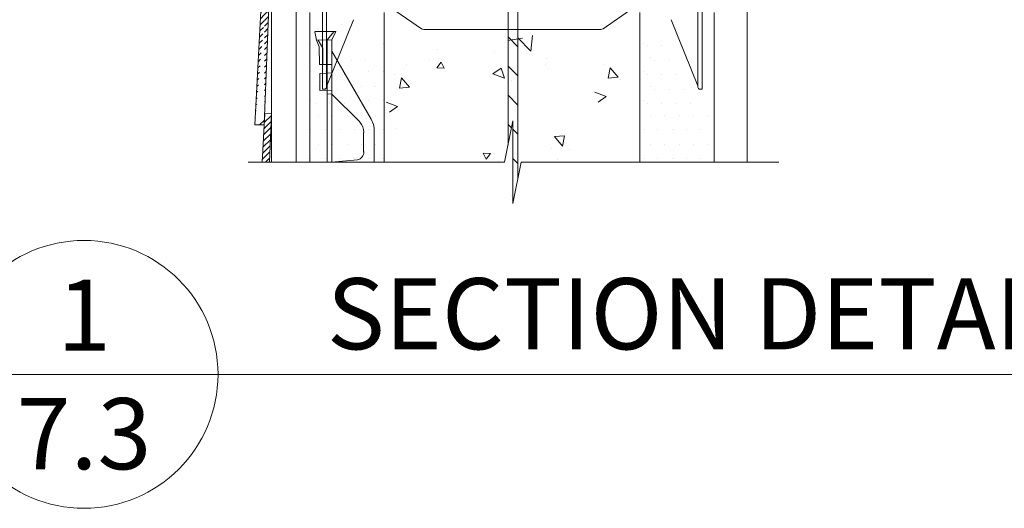
# Model space of a CAD drawing. Units: inches. Extents: x 190 to 2601, y 257 to 2936.
# Drawn here: x 1301 to 1934, y 257 to 572 of the extents above; entities that cross this region are included whole.
import ezdxf

# ---------------------------------------------------------------- set-up
doc = ezdxf.new("R2010")
doc.units = ezdxf.units.IN
doc.header["$MEASUREMENT"] = 0
doc.layers.add('AB', color=56, linetype='Continuous')
doc.styles.get("Standard").update_dxf_attribs({"font": 'LFAX.TTF'})

msp = doc.modelspace()

# ---------------------------------------------------------------- hatches: boundary and pattern name
at = {"lineweight": 0}
h = msp.add_hatch(dxfattribs=at)
h.set_pattern_fill('ANSI31', scale=21.221097, style=0)
h.set_pattern_definition([(45, (-121295.955, -16258.79), (-1.875697725, 1.875697725), [])])
edge = h.paths.add_edge_path()
edge.add_line((1458.60687, 625.66816), (1452.19902, 503.99093))
edge.add_line((1462.91384, 625.66156), (1458.26826, 503.93375))

# ---------------------------------------------------------------- linework, layer by layer
at = {"color": 7, "lineweight": 18}
for p, q in [((1462.86787, 1044.77478), (1462.86787, 480.05736)), ((1478.78369, 1044.77478), (1478.78369, 480.05736)), ((1768.70521, 1044.77478), (1768.70521, 480.05736)), ((1614.96289, 490.86804), (1614.96289, 987.35813)), ((1621.32922, 987.35813), (1621.32922, 469.24668)), ((1487.48434, 480.05736), (1487.48434, 576.1882)), ((1535.23181, 576.1882), (1535.23181, 480.05736)), ((1699.73664, 480.05736), (1699.73664, 576.1882)), ((1747.48411, 576.1882), (1747.48411, 480.05736)), ((1614.96289, 560.61126), (1621.32922, 554.24493)), ((1614.96289, 541.85428), (1621.32922, 535.48795)), ((1614.96289, 523.0973), (1621.32922, 516.73097)), ((1614.96289, 504.34032), (1617.22316, 502.08006)), ((1618.14606, 501.15716), (1621.32922, 497.97399)), ((1618.14606, 482.40018), (1621.32922, 479.21702)), ((1256.24706, 343.54515), (2090.35567, 343.54515))]:
    msp.add_line(p, q, dxfattribs=at)
at = {"color": 7, "lineweight": 0}
for p, q in [((1495.64891, 633.02255), (1495.64891, 526.91706)), ((1739.69153, 633.02255), (1739.69153, 526.91706)), ((1498.30154, 529.5697), (1498.30154, 631.69623)), ((1737.03889, 529.5697), (1737.03889, 631.69623)), ((1458.60687, 625.66816), (1452.19902, 503.99093)), ((1462.91384, 625.66156), (1458.26826, 503.93375)), ((1498.39828, 529.14683), (1515.51397, 571.65998)), ((1736.94215, 529.14683), (1719.82647, 571.65998)), ((1490.80138, 563.98224), (1504.23722, 563.98224)), ((1491.71698, 558.58919), (1490.8143, 563.88852)), ((1492.9206, 565.90497), (1492.9206, 565.90497)), ((1498.58256, 558.67303), (1503.09443, 563.96695)), ((1504.23722, 563.95896), (1501.67579, 558.69901)), ((1507.58577, 568.42763), (1507.58577, 568.42763)), ((1493.58933, 554.17798), (1491.71698, 558.58919)), ((1491.83438, 558.67303), (1501.68202, 558.51617)), ((1492.85445, 558.43774), (1495.79697, 553.41833)), ((1498.77034, 558.56936), (1498.77034, 480.05736)), ((1498.77034, 480.05736), (1498.77034, 558.56936)), ((1501.67579, 558.69901), (1501.67579, 480.05736)), ((1501.67579, 480.05736), (1501.67579, 558.57335)), ((1614.81142, 558.28718), (1624.24809, 559.75072)), ((1629.52238, 551.37258), (1621.25702, 559.98622)), ((1630.69466, 561.4494), (1629.52238, 551.37258)), ((1488.27848, 556.62074), (1488.27848, 556.62074)), ((1491.11711, 554.9217), (1491.11711, 554.9217)), ((1493.68421, 542.89259), (1493.58933, 554.17798)), ((1495.79697, 553.41833), (1495.91468, 542.83049)), ((1501.62898, 551.3739), (1526.90991, 507.62128)), ((1534.69963, 556.62074), (1534.69963, 556.62074)), ((1569.51253, 552.76607), (1569.51253, 552.76607)), ((1605.94019, 551.21387), (1605.94019, 551.21387)), ((1701.81578, 556.62074), (1701.81578, 556.62074)), ((1704.65441, 554.9217), (1704.65441, 554.9217)), ((1713.93864, 554.9217), (1713.93864, 554.9217)), ((1492.9206, 547.33651), (1492.9206, 547.33651)), ((1498.30154, 550.52233), (1498.30154, 550.52233)), ((1498.30154, 550.52233), (1498.30154, 550.52233)), ((1514.32769, 545.63747), (1514.32769, 545.63747)), ((1523.61192, 545.63747), (1523.61192, 545.63747)), ((1564.30059, 545.64322), (1564.30059, 545.64322)), ((1639.39713, 546.78925), (1639.39713, 546.78925)), ((1706.45789, 547.33651), (1706.45789, 547.33651)), ((1709.29652, 545.63747), (1709.29652, 545.63747)), ((1718.58075, 545.63747), (1718.58075, 545.63747)), ((1737.03889, 550.52233), (1737.03889, 550.52233)), ((1737.03889, 550.52233), (1737.03889, 550.52233)), ((1501.74919, 542.79776), (1493.68421, 542.89259)), ((1549.39359, 543.06245), (1549.39359, 543.06245)), ((1569.22205, 540.71195), (1571.91776, 544.27902)), ((1573.96687, 540.39305), (1569.22205, 540.71195)), ((1571.91776, 544.27902), (1573.96687, 540.39305)), ((1605.27251, 536.84462), (1610.55044, 540.40462)), ((1610.5514, 540.40398), (1612.70283, 533.99211)), ((1638.83492, 542.57784), (1638.83492, 542.57784)), ((1676.08531, 543.12403), (1676.08531, 543.12403)), ((1679.38246, 534.03952), (1680.58161, 540.69555)), ((1685.72319, 534.62014), (1680.5826, 540.6949)), ((1488.27848, 538.05228), (1488.27848, 538.05228)), ((1493.87397, 537.10764), (1501.93896, 537.48699)), ((1494.06374, 526.2016), (1493.87397, 537.10764)), ((1497.56271, 538.05228), (1497.56271, 538.05228)), ((1509.68557, 536.35324), (1509.68557, 536.35324)), ((1525.4154, 538.05228), (1525.4154, 538.05228)), ((1534.69963, 538.05228), (1534.69963, 538.05228)), ((1541.92673, 536.69005), (1541.92673, 536.69005)), ((1545.22388, 527.60554), (1546.42302, 534.26157)), ((1551.5646, 528.18617), (1546.42401, 534.26092)), ((1605.27251, 536.84462), (1612.70186, 533.99276)), ((1617.02501, 532.53664), (1617.02501, 532.53664)), ((1685.72319, 534.62014), (1679.38345, 534.03887)), ((1687.53332, 533.0566), (1687.53332, 533.0566)), ((1701.81578, 538.05228), (1701.81578, 538.05228)), ((1704.65441, 536.35324), (1704.65441, 536.35324)), ((1713.93864, 536.35324), (1713.93864, 536.35324)), ((1723.22287, 536.35324), (1723.22287, 536.35324)), ((1492.9206, 528.76805), (1492.9206, 528.76805)), ((1501.74919, 525.91709), (1494.06374, 526.2016)), ((1495.64891, 526.91706), (1496.97523, 526.91706)), ((1498.30154, 528.24338), (1498.30154, 529.5697)), ((1498.30154, 528.24338), (1498.30154, 528.64751)), ((1505.04346, 527.06901), (1505.04346, 527.06901)), ((1520.77329, 528.76805), (1520.77329, 528.76805)), ((1530.05752, 528.76805), (1530.05752, 528.76805)), ((1551.5646, 528.18617), (1545.22486, 527.6049)), ((1706.45789, 528.76805), (1706.45789, 528.76805)), ((1709.29652, 527.06901), (1709.29652, 527.06901)), ((1718.58075, 527.06901), (1718.58075, 527.06901)), ((1727.86498, 527.06901), (1727.86498, 527.06901)), ((1737.03889, 528.24338), (1737.03889, 529.5697)), ((1737.03889, 528.24338), (1737.03889, 528.64751)), ((1739.69153, 526.91706), (1738.36521, 526.91706)), ((1488.27848, 519.48382), (1488.27848, 519.48382)), ((1501.61333, 523.78451), (1498.75628, 524.07492)), ((1519.5789, 505.87623), (1501.61333, 523.78451)), ((1525.4154, 519.48382), (1525.4154, 519.48382)), ((1534.69963, 519.48382), (1534.69963, 519.48382)), ((1678.13046, 522.17975), (1670.68929, 525.00064)), ((1678.13046, 522.17975), (1672.8674, 518.59779)), ((1701.81578, 519.48382), (1701.81578, 519.48382)), ((1491.11711, 517.78478), (1491.11711, 517.78478)), ((1500.40134, 517.78478), (1500.40134, 517.78478)), ((1509.68557, 517.78478), (1509.68557, 517.78478)), ((1543.97187, 515.74577), (1536.53071, 518.56667)), ((1543.97187, 515.74577), (1538.70882, 512.16382)), ((1704.65441, 517.78478), (1704.65441, 517.78478)), ((1713.93864, 517.78478), (1713.93864, 517.78478)), ((1723.22287, 517.78478), (1723.22287, 517.78478)), ((1732.5071, 517.78478), (1732.5071, 517.78478)), ((1458.54933, 511.29627), (1456.90421, 480.05736)), ((1458.24191, 505.45873), (1462.80804, 510.02485)), ((1462.85354, 511.21716), (1458.54933, 511.29627)), ((1462.85631, 511.28968), (1461.66437, 480.05736)), ((1492.9206, 510.19959), (1492.9206, 510.19959)), ((1502.20483, 510.19959), (1502.20483, 510.19959)), ((1511.48906, 510.19959), (1511.48906, 510.19959)), ((1520.77329, 510.19959), (1520.77329, 510.19959)), ((1526.90991, 507.62128), (1528.40787, 504.30922)), ((1530.05752, 510.19959), (1530.05752, 510.19959)), ((1612.78354, 480.05736), (1618.14606, 506.6581)), ((1618.14606, 506.6581), (1618.14606, 453.45662)), ((1706.45789, 510.19959), (1706.45789, 510.19959)), ((1715.74212, 510.19959), (1715.74212, 510.19959)), ((1725.02635, 510.19959), (1725.02635, 510.19959)), ((1734.31058, 510.19959), (1734.31058, 510.19959)), ((1743.59481, 510.19959), (1743.59481, 510.19959)), ((1452.19902, 503.99093), (1458.26826, 503.93375)), ((1457.82483, 497.53885), (1462.51034, 502.22437)), ((1458.03337, 501.49879), (1462.65919, 506.12461)), ((1488.27848, 500.91536), (1488.27848, 500.91536)), ((1497.56271, 500.91536), (1497.56271, 500.91536)), ((1506.84694, 500.91536), (1506.84694, 500.91536)), ((1516.13117, 500.91536), (1516.13117, 500.91536)), ((1525.4154, 500.91536), (1525.4154, 500.91536)), ((1528.40787, 504.30922), (1528.82186, 501.86784)), ((1528.82186, 501.86784), (1528.86326, 500.29542)), ((1528.86326, 500.29542), (1528.86326, 480.05736)), ((1534.69963, 500.91536), (1534.69963, 500.91536)), ((1543.36404, 501.37387), (1543.36404, 501.37387)), ((1701.81578, 500.91536), (1701.81578, 500.91536)), ((1711.10001, 500.91536), (1711.10001, 500.91536)), ((1720.38424, 500.91536), (1720.38424, 500.91536)), ((1729.66847, 500.91536), (1729.66847, 500.91536)), ((1738.9527, 500.91536), (1738.9527, 500.91536)), ((1457.40775, 489.61898), (1462.21265, 494.42388)), ((1457.61629, 493.57892), (1462.36149, 498.32412)), ((1522.09958, 499.08672), (1522.09958, 486.50252)), ((1528.86326, 480.05736), (1528.86326, 499.81212)), ((1644.87039, 496.44387), (1651.21249, 496.99873)), ((1644.87039, 496.44387), (1649.98563, 490.34776)), ((1651.21347, 496.99809), (1649.98662, 490.34711)), ((1457.19921, 485.65905), (1462.0638, 490.52364)), ((1492.9206, 491.63113), (1492.9206, 491.63113)), ((1502.20483, 491.63113), (1502.20483, 491.63113)), ((1511.48906, 491.63113), (1511.48906, 491.63113)), ((1520.77329, 491.63113), (1520.77329, 491.63113)), ((1530.05752, 491.63113), (1530.05752, 491.63113)), ((1642.75324, 488.88495), (1642.75324, 488.88495)), ((1654.47276, 487.89992), (1654.47276, 487.89992)), ((1706.45789, 491.63113), (1706.45789, 491.63113)), ((1715.74212, 491.63113), (1715.74212, 491.63113)), ((1725.02635, 491.63113), (1725.02635, 491.63113)), ((1734.31058, 491.63113), (1734.31058, 491.63113)), ((1743.59481, 491.63113), (1743.59481, 491.63113)), ((1456.99067, 481.69911), (1461.91495, 486.62339)), ((1459.10031, 480.05736), (1461.7661, 482.72315)), ((1488.27848, 482.3469), (1488.27848, 482.3469)), ((1497.56271, 482.3469), (1497.56271, 482.3469)), ((1518.22561, 481.61404), (1501.38822, 480.05736)), ((1506.84694, 482.3469), (1506.84694, 482.3469)), ((1516.13117, 482.3469), (1516.13117, 482.3469)), ((1525.4154, 482.3469), (1525.4154, 482.3469)), ((1534.69963, 482.3469), (1534.69963, 482.3469)), ((1600.90922, 481.96604), (1598.87631, 485.86051)), ((1598.87631, 485.86051), (1603.61976, 485.52185)), ((1603.61976, 485.52185), (1600.90922, 481.96604)), ((1646.97942, 481.55867), (1646.97942, 481.55867)), ((1701.81578, 482.3469), (1701.81578, 482.3469)), ((1711.10001, 482.3469), (1711.10001, 482.3469)), ((1720.38424, 482.3469), (1720.38424, 482.3469)), ((1729.66847, 482.3469), (1729.66847, 482.3469)), ((1738.9527, 482.3469), (1738.9527, 482.3469)), ((1447.84114, 480.05736), (1612.78354, 480.05736)), ((1608.52065, 480.57014), (1608.52065, 480.57014)), ((1618.14606, 453.45662), (1623.50858, 480.05736)), ((1623.50858, 480.05736), (1788.99154, 480.05736)), ((1617.46787, 458.29257), (1617.46787, 458.29257))]:
    msp.add_line(p, q, dxfattribs=at)
at = {"color": 7, "linetype": 'Continuous', "lineweight": 0}
for p, q in [((1540.11207, 579.03631), (1559.29645, 565.84705)), ((1695.22836, 579.03631), (1676.04398, 565.84705)), ((1560.79925, 565.3803), (1674.54119, 565.3803))]:
    msp.add_line(p, q, dxfattribs=at)
at = {"color": 7, "lineweight": 18}
msp.add_circle((1342.3764, 343.54515), 86.12934, dxfattribs=at)
at = {"color": 7, "linetype": 'Continuous', "lineweight": 0}
for centre, start, end in [((1560.79925, 568.03294), 235.49145345, 270.00000068), ((1674.54119, 568.03294), 270.00000068, 304.50854792)]:
    msp.add_arc(centre, 2.65264, start, end, dxfattribs=at)
at = {"color": 7, "lineweight": 0}
for centre, radius, start, end in [((1496.97523, 528.24338), 1.32632, 270, 0), ((1499.63847, 528.64751), 1.33693, 158.07041226, 180.00000501), ((1735.70197, 528.64751), 1.33693, 359.99999499, 21.92958774), ((1738.36521, 528.24338), 1.32632, 180, 270), ((1513.04228, 499.51366), 9.11574, 357.31549959, 43.7248344), ((1517.22115, 486.5173), 5.03415, 280.38666141, 3.69044361)]:
    msp.add_arc(centre, radius, start, end, dxfattribs=at)
at = {"layer": 'AB', "color": 7, "lineweight": 0}
msp.add_line((1455.23364, 503.96234), (1458.3898, 507.1185), dxfattribs=at)

# ---------------------------------------------------------------- texts
at = {"color": 7, "lineweight": 0, "char_height": 45.7552229, "width": 1367.9289084}
for s, insert, attachment_point in [('{\\fArial|b0|i0|c0|p34;SECTION DETAIL}', (1498.48757, 405.42602), 1), ('{\\fArial|b0|i0|c0|p34;1\\P7.3}', (1342.3764, 343.54515), 5)]:
    msp.add_mtext(s, dxfattribs=dict(at, insert=insert, attachment_point=attachment_point))

doc.saveas('drawing.dxf')
